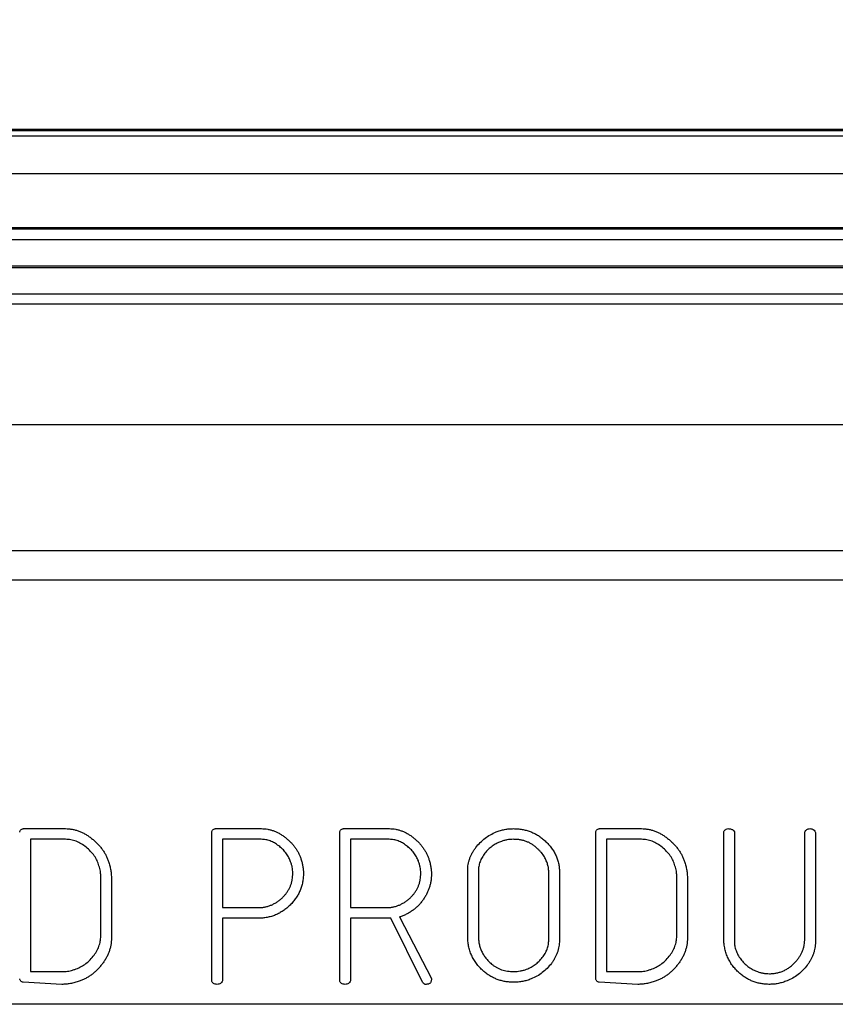
# Model space of a CAD drawing. Units: inches. Extents: x 0.5 to 33.7, y 0.4 to 21.4.
# Drawn here: x 19.1 to 19.4, y 8.7 to 9.1 of the extents above; entities that cross this region are included whole.
import ezdxf

# ---------------------------------------------------------------- set-up
doc = ezdxf.new("R2010")
doc.units = ezdxf.units.IN
doc.header["$MEASUREMENT"] = 0
doc.layers.add('DIM', color=136, linetype='Continuous')
doc.styles.add('SLDTEXTSTYLE0', font='TXT', dxfattribs={"width": 0.605})
doc.dimstyles.new('SLDDIMSTYLE6', dxfattribs={"dimtxt": 0.20223, "dimasz": 0.094, "dimexe": 0, "dimexo": 0.0625, "dimgap": 0.050557, "dimtad": 0, "dimtih": 1, "dimtoh": 1, "dimlfac": 2.666667, "dimrnd": 1e-09, "dimzin": 12, "dimdsep": 46, "dimtxsty": 'SLDTEXTSTYLE0', "dimsah": 1, "dimcen": 0.09, "dimadec": 0, "dimazin": 3, "dimtfac": 1, "dimtofl": 0, "dimtmove": 0, "dimatfit": 3, "dimfxl": 1, "dimfrac": 2, "dimtolj": 1, "dimtzin": 12, "dimarcsym": 0})

# ---------------------------------------------------------------- blocks, each defined once
blk = doc.blocks.new('_D_16')
at = {"layer": 'DIM'}
for p, q in [((20.90825, 9.99845), (20.83881, 9.99845)), ((20.83881, 9.99845), (20.83881, 9.68788)), ((21.6027, 9.99845), (21.67214, 9.99845)), ((21.67214, 9.99845), (21.67214, 9.68788)), ((18.02271, 8.74965), (18.02271, 9.96816)), ((23.60083, 8.74965), (23.60083, 9.96816)), ((18.02271, 9.84316), (20.02865, 9.84316)), ((23.60083, 9.84316), (21.78786, 9.84316)), ((20.83881, 9.68788), (20.90825, 9.68788)), ((21.67214, 9.68788), (21.6027, 9.68788))]:
    blk.add_line(p, q, dxfattribs=at)
for points in [[(18.02271, 9.84316), (18.11671, 9.82316), (18.11671, 9.86316)], [(23.60083, 9.84316), (23.50683, 9.86316), (23.50683, 9.82316)]]:
    blk.add_solid(points, dxfattribs=at)
at = {"layer": 'DIM', "char_height": 0.208333, "attachment_point": 1, "style": 'SLDTEXTSTYLE0'}
for s, insert in [('14.88', (20.07492, 9.95643)), ('377.8', (20.90825, 9.95643))]:
    blk.add_mtext(s, dxfattribs=dict(at, insert=insert))

msp = doc.modelspace()

# ---------------------------------------------------------------- linework, layer by layer
at = {"color": 7, "linetype": 'Continuous', "lineweight": 25}
for p, q in [((23.80686, 9.0283), (17.81668, 9.0283)), ((17.82179, 9.02789), (23.80175, 9.02789)), ((23.79521, 9.02577), (17.82833, 9.02577)), ((18.03168, 9.01175), (23.59191, 9.01175)), ((23.58725, 8.99137), (18.03634, 8.99137)), ((23.58696, 8.9908), (18.03658, 8.9908)), ((18.03809, 8.98702), (23.5854, 8.98702)), ((23.58124, 8.97698), (18.04225, 8.97698)), ((18.04245, 8.97649), (23.58104, 8.97649)), ((23.57688, 8.96645), (18.04661, 8.96645)), ((23.57532, 8.96267), (18.04817, 8.96267)), ((23.54557, 8.9173), (18.07793, 8.9173)), ((18.12503, 8.8702), (23.49847, 8.8702)), ((23.49847, 8.85895), (18.12503, 8.85895)), ((19.1264, 8.76555), (19.12657, 8.76564)), ((19.12657, 8.76564), (19.14236, 8.76564)), ((19.19726, 8.70855), (19.19726, 8.7643)), ((19.19852, 8.76555), (19.1987, 8.76564)), ((19.1987, 8.76564), (19.21593, 8.76564)), ((19.24534, 8.70855), (19.24534, 8.7643)), ((19.2466, 8.76555), (19.24678, 8.76564)), ((19.24678, 8.76564), (19.26401, 8.76564)), ((19.3415, 8.70925), (19.3415, 8.76432)), ((19.34277, 8.76555), (19.34294, 8.76564)), ((19.34294, 8.76564), (19.35873, 8.76564)), ((19.38958, 8.72474), (19.38958, 8.7643)), ((19.39332, 8.76497), (19.39359, 8.7644)), ((19.39359, 8.7644), (19.39359, 8.72334)), ((19.42004, 8.72432), (19.42004, 8.76431)), ((19.42404, 8.76422), (19.42404, 8.72305)), ((19.12914, 8.76163), (19.12914, 8.71195)), ((19.14236, 8.76163), (19.12914, 8.76163)), ((19.20126, 8.76163), (19.20126, 8.73599)), ((19.21589, 8.76163), (19.20126, 8.76163)), ((19.24934, 8.76163), (19.24934, 8.73599)), ((19.26397, 8.76163), (19.24934, 8.76163)), ((19.34551, 8.76163), (19.34551, 8.71195)), ((19.35873, 8.76163), (19.34551, 8.76163)), ((19.29342, 8.72524), (19.29342, 8.74997)), ((19.29743, 8.74977), (19.29743, 8.72542)), ((19.32387, 8.7238), (19.32387, 8.74945)), ((19.32788, 8.7494), (19.32788, 8.7236)), ((19.15558, 8.72528), (19.15558, 8.74797)), ((19.15959, 8.74694), (19.15959, 8.72449)), ((19.37195, 8.72528), (19.37195, 8.74797)), ((19.37596, 8.74694), (19.37596, 8.72449)), ((19.20126, 8.73599), (19.21581, 8.73599)), ((19.24934, 8.73599), (19.26389, 8.73599)), ((19.2147, 8.73198), (19.20126, 8.73198)), ((19.20126, 8.73198), (19.20126, 8.7085)), ((19.26457, 8.73198), (19.24934, 8.73198)), ((19.24934, 8.73198), (19.24934, 8.7085)), ((19.27645, 8.70799), (19.26457, 8.73198)), ((19.26779, 8.73246), (19.26788, 8.7322)), ((19.26788, 8.7322), (19.2798, 8.70939)), ((19.12914, 8.71195), (19.14162, 8.71195)), ((19.34551, 8.71195), (19.35799, 8.71195)), ((19.14092, 8.70714), (19.1264, 8.70794)), ((19.35729, 8.70714), (19.34277, 8.70794)), ((23.60083, 8.69965), (18.02271, 8.69965))]:
    msp.add_line(p, q, dxfattribs=at)
for points, knots in [([(19.12513, 8.76432), (19.12518, 8.7645), (19.12527, 8.76482), (19.12554, 8.76523), (19.12594, 8.76549), (19.12624, 8.76553), (19.1264, 8.76555)], [0, 0, 0, 0, 0.284152, 0.52433, 0.75172, 1, 1, 1, 1]), ([(19.14236, 8.76564), (19.14279, 8.76562), (19.14364, 8.76559), (19.14491, 8.76543), (19.14616, 8.76514), (19.1474, 8.76474), (19.14862, 8.76422), (19.14982, 8.76357), (19.15102, 8.76284), (19.15216, 8.76198), (19.15327, 8.76105), (19.1543, 8.76007), (19.15523, 8.75904), (19.15607, 8.75798), (19.15683, 8.75687), (19.15747, 8.75572), (19.15805, 8.75453), (19.15834, 8.7537), (19.15849, 8.75329)], [0, 0, 0, 0, 0.059318, 0.118468, 0.17807, 0.237951, 0.29912, 0.362262, 0.427219, 0.494483, 0.562087, 0.627823, 0.69198, 0.754847, 0.816712, 0.878096, 0.939155, 1, 1, 1, 1]), ([(19.19726, 8.7643), (19.1973, 8.76448), (19.19739, 8.76481), (19.19767, 8.76521), (19.19805, 8.76549), (19.19836, 8.76553), (19.19852, 8.76555)], [0, 0, 0, 0, 0.287528, 0.525357, 0.754147, 1, 1, 1, 1]), ([(19.21593, 8.76564), (19.21632, 8.76563), (19.21712, 8.76561), (19.2183, 8.76544), (19.21946, 8.76518), (19.22061, 8.76481), (19.22174, 8.76434), (19.22284, 8.76374), (19.22394, 8.76305), (19.225, 8.76227), (19.22602, 8.76141), (19.22696, 8.76051), (19.22781, 8.75957), (19.22858, 8.75859), (19.22927, 8.75758), (19.22986, 8.75651), (19.23038, 8.75542), (19.23065, 8.75466), (19.23079, 8.75428)], [0, 0, 0, 0, 0.059927, 0.119735, 0.179824, 0.240019, 0.30159, 0.364467, 0.429337, 0.496526, 0.564069, 0.629594, 0.693399, 0.755807, 0.817513, 0.878178, 0.939365, 1, 1, 1, 1]), ([(19.24534, 8.7643), (19.24539, 8.76448), (19.24547, 8.76481), (19.24575, 8.76521), (19.24614, 8.76549), (19.24644, 8.76553), (19.2466, 8.76555)], [0, 0, 0, 0, 0.287528, 0.525357, 0.754147, 1, 1, 1, 1]), ([(19.26401, 8.76564), (19.2644, 8.76563), (19.2652, 8.76561), (19.26638, 8.76544), (19.26754, 8.76516), (19.2687, 8.7648), (19.26982, 8.76431), (19.27093, 8.76372), (19.27202, 8.76301), (19.27308, 8.76222), (19.2741, 8.76135), (19.27504, 8.76043), (19.2759, 8.75948), (19.27666, 8.75848), (19.27735, 8.75745), (19.27794, 8.75637), (19.27846, 8.75526), (19.27873, 8.75449), (19.27887, 8.7541)], [0, 0, 0, 0, 0.059554, 0.118989, 0.178845, 0.238665, 0.3001, 0.362585, 0.427388, 0.494531, 0.562058, 0.627611, 0.691484, 0.753998, 0.816361, 0.877195, 0.938569, 1, 1, 1, 1]), ([(19.29342, 8.74997), (19.29343, 8.75035), (19.29345, 8.7511), (19.29359, 8.75221), (19.29383, 8.75331), (19.29417, 8.75439), (19.29461, 8.75546), (19.29514, 8.75651), (19.29577, 8.75754), (19.29671, 8.75889), (19.29807, 8.76044), (19.2999, 8.76206), (19.30192, 8.76341), (19.30338, 8.76407), (19.30413, 8.7644)], [0, 0, 0, 0, 0.059353, 0.118434, 0.177103, 0.236488, 0.29705, 0.358923, 0.422197, 0.487451, 0.618223, 0.746579, 0.872112, 1, 1, 1, 1]), ([(19.30413, 8.7644), (19.30464, 8.76459), (19.30568, 8.76497), (19.3073, 8.76534), (19.30894, 8.7656), (19.31005, 8.76562), (19.31061, 8.76564)], [0, 0, 0, 0, 0.249236, 0.499384, 0.747096, 1, 1, 1, 1]), ([(19.31061, 8.76564), (19.31116, 8.76563), (19.31225, 8.76561), (19.31385, 8.7654), (19.31539, 8.76506), (19.31687, 8.7646), (19.31828, 8.76398), (19.31965, 8.76325), (19.32094, 8.76237), (19.32174, 8.7617), (19.32214, 8.76135)], [0, 0, 0, 0, 0.131367, 0.258667, 0.383902, 0.505938, 0.628426, 0.75034, 0.87419, 1, 1, 1, 1]), ([(19.3415, 8.76432), (19.34155, 8.7645), (19.34164, 8.76482), (19.34191, 8.76523), (19.34231, 8.76549), (19.34261, 8.76553), (19.34277, 8.76555)], [0, 0, 0, 0, 0.284152, 0.52433, 0.75172, 1, 1, 1, 1]), ([(19.35873, 8.76564), (19.35916, 8.76562), (19.36001, 8.76559), (19.36128, 8.76543), (19.36253, 8.76514), (19.36377, 8.76474), (19.36499, 8.76422), (19.36619, 8.76357), (19.36739, 8.76284), (19.36853, 8.76198), (19.36964, 8.76105), (19.37067, 8.76007), (19.3716, 8.75904), (19.37244, 8.75798), (19.3732, 8.75687), (19.37384, 8.75572), (19.37442, 8.75453), (19.37471, 8.7537), (19.37486, 8.75329)], [0, 0, 0, 0, 0.059318, 0.118468, 0.17807, 0.237951, 0.29912, 0.362262, 0.427219, 0.494483, 0.562087, 0.627823, 0.69198, 0.754847, 0.816712, 0.878096, 0.939155, 1, 1, 1, 1]), ([(19.38958, 8.7643), (19.38964, 8.76447), (19.38975, 8.7648), (19.3901, 8.7652), (19.39057, 8.7655), (19.39094, 8.76559), (19.39114, 8.76564)], [0, 0, 0, 0, 0.243081, 0.47639, 0.722731, 1, 1, 1, 1]), ([(19.39114, 8.76564), (19.39136, 8.76563), (19.39179, 8.76562), (19.39239, 8.7655), (19.39291, 8.76528), (19.39318, 8.76508), (19.39332, 8.76497)], [0, 0, 0, 0, 0.290954, 0.554727, 0.783603, 1, 1, 1, 1]), ([(19.42004, 8.76431), (19.42014, 8.76451), (19.42032, 8.76489), (19.42076, 8.76534), (19.42133, 8.76558), (19.42174, 8.76562), (19.42195, 8.76564)], [0, 0, 0, 0, 0.266299, 0.508629, 0.745553, 1, 1, 1, 1]), ([(19.42195, 8.76564), (19.4222, 8.76563), (19.42265, 8.76561), (19.42305, 8.7654), (19.42323, 8.7653)], [0, 0, 0, 0, 0.547253, 1, 1, 1, 1]), ([(19.42323, 8.7653), (19.42344, 8.76511), (19.42378, 8.7648), (19.42397, 8.76439), (19.42404, 8.76422)], [0, 0, 0, 0, 0.605085, 1, 1, 1, 1]), ([(19.15492, 8.75171), (19.1547, 8.75236), (19.15424, 8.75367), (19.15318, 8.7555), (19.15177, 8.75717), (19.15012, 8.7587), (19.1483, 8.75999), (19.14637, 8.76094), (19.14438, 8.76152), (19.14303, 8.76159), (19.14236, 8.76163)], [0, 0, 0, 0, 0.121276, 0.243502, 0.370425, 0.504684, 0.638307, 0.762628, 0.881823, 1, 1, 1, 1]), ([(19.22679, 8.75352), (19.22656, 8.75406), (19.2261, 8.75514), (19.22509, 8.75662), (19.22388, 8.75801), (19.22244, 8.75924), (19.22089, 8.76029), (19.21926, 8.76107), (19.21758, 8.76154), (19.21645, 8.7616), (19.21589, 8.76163)], [0, 0, 0, 0, 0.122112, 0.245456, 0.373344, 0.506894, 0.638944, 0.763375, 0.882684, 1, 1, 1, 1]), ([(19.27488, 8.75352), (19.27465, 8.75406), (19.27418, 8.75514), (19.27318, 8.75662), (19.27196, 8.75801), (19.27052, 8.75924), (19.26897, 8.76029), (19.26734, 8.76107), (19.26567, 8.76154), (19.26453, 8.7616), (19.26397, 8.76163)], [0, 0, 0, 0, 0.122112, 0.245456, 0.373344, 0.506894, 0.638944, 0.763375, 0.882684, 1, 1, 1, 1]), ([(19.30578, 8.76074), (19.30521, 8.76051), (19.30408, 8.76005), (19.30255, 8.75903), (19.30112, 8.75786), (19.30031, 8.75692), (19.29991, 8.75643)], [0, 0, 0, 0, 0.249415, 0.495404, 0.743799, 1, 1, 1, 1]), ([(19.31056, 8.76163), (19.31016, 8.76162), (19.30936, 8.76161), (19.30817, 8.76142), (19.30696, 8.76115), (19.30618, 8.76088), (19.30578, 8.76074)], [0, 0, 0, 0, 0.243497, 0.491939, 0.741658, 1, 1, 1, 1]), ([(19.31965, 8.75806), (19.31936, 8.75835), (19.31877, 8.75891), (19.3178, 8.75965), (19.31676, 8.76026), (19.31565, 8.76076), (19.31447, 8.76116), (19.31323, 8.76142), (19.31192, 8.76161), (19.31102, 8.76162), (19.31056, 8.76163)], [0, 0, 0, 0, 0.122593, 0.242755, 0.362897, 0.483387, 0.605581, 0.731993, 0.862796, 1, 1, 1, 1]), ([(19.32214, 8.76135), (19.3226, 8.76093), (19.32349, 8.7601), (19.32466, 8.75872), (19.32565, 8.7573), (19.32647, 8.75583), (19.32711, 8.7543), (19.32754, 8.75272), (19.32784, 8.75108), (19.32786, 8.74996), (19.32788, 8.7494)], [0, 0, 0, 0, 0.136526, 0.267624, 0.393776, 0.516238, 0.636028, 0.755678, 0.876314, 1, 1, 1, 1]), ([(19.37129, 8.75171), (19.37106, 8.75236), (19.37061, 8.75367), (19.36955, 8.7555), (19.36814, 8.75717), (19.36649, 8.7587), (19.36467, 8.75999), (19.36274, 8.76094), (19.36075, 8.76152), (19.3594, 8.76159), (19.35873, 8.76163)], [0, 0, 0, 0, 0.121276, 0.243502, 0.370425, 0.504684, 0.638307, 0.762628, 0.881823, 1, 1, 1, 1]), ([(19.29991, 8.75643), (19.29952, 8.7559), (19.29878, 8.75488), (19.29803, 8.75319), (19.29751, 8.7515), (19.29745, 8.75034), (19.29743, 8.74977)], [0, 0, 0, 0, 0.270796, 0.522528, 0.763649, 1, 1, 1, 1]), ([(19.32222, 8.75506), (19.32206, 8.75532), (19.32172, 8.75587), (19.32113, 8.75664), (19.32043, 8.75737), (19.31991, 8.75783), (19.31965, 8.75806)], [0, 0, 0, 0, 0.235274, 0.482477, 0.734478, 1, 1, 1, 1]), ([(19.15849, 8.75329), (19.15866, 8.75276), (19.159, 8.7517), (19.15933, 8.75009), (19.15956, 8.74851), (19.15958, 8.74746), (19.15959, 8.74694)], [0, 0, 0, 0, 0.260758, 0.513874, 0.759879, 1, 1, 1, 1]), ([(19.22771, 8.74893), (19.22769, 8.74931), (19.22766, 8.75007), (19.2275, 8.75122), (19.22721, 8.75237), (19.22693, 8.75313), (19.22679, 8.75352)], [0, 0, 0, 0, 0.240213, 0.485183, 0.737901, 1, 1, 1, 1]), ([(19.23079, 8.75428), (19.23093, 8.75381), (19.2312, 8.75289), (19.23151, 8.75151), (19.23167, 8.75016), (19.2317, 8.74928), (19.23171, 8.74885)], [0, 0, 0, 0, 0.265747, 0.520506, 0.764401, 1, 1, 1, 1]), ([(19.27579, 8.74893), (19.27578, 8.74931), (19.27575, 8.75007), (19.27558, 8.75122), (19.27529, 8.75237), (19.27502, 8.75313), (19.27488, 8.75352)], [0, 0, 0, 0, 0.240213, 0.485183, 0.737901, 1, 1, 1, 1]), ([(19.27887, 8.7541), (19.27901, 8.75363), (19.27928, 8.75269), (19.27959, 8.75129), (19.27975, 8.74992), (19.27978, 8.74902), (19.2798, 8.74858)], [0, 0, 0, 0, 0.265972, 0.52119, 0.765779, 1, 1, 1, 1]), ([(19.32387, 8.74945), (19.32385, 8.74989), (19.32381, 8.75081), (19.32347, 8.75219), (19.32296, 8.75363), (19.32247, 8.75457), (19.32222, 8.75506)], [0, 0, 0, 0, 0.22534, 0.464466, 0.721278, 1, 1, 1, 1]), ([(19.37486, 8.75329), (19.37503, 8.75276), (19.37537, 8.7517), (19.3757, 8.75009), (19.37593, 8.74851), (19.37595, 8.74746), (19.37596, 8.74694)], [0, 0, 0, 0, 0.260758, 0.513874, 0.759879, 1, 1, 1, 1]), ([(19.15558, 8.74797), (19.15558, 8.74824), (19.15556, 8.74881), (19.15543, 8.74971), (19.15521, 8.75068), (19.15502, 8.75136), (19.15492, 8.75171)], [0, 0, 0, 0, 0.213581, 0.44893, 0.710965, 1, 1, 1, 1]), ([(19.23171, 8.74885), (19.2317, 8.74828), (19.23168, 8.74716), (19.23142, 8.74552), (19.23105, 8.74393), (19.23048, 8.74241), (19.22979, 8.74094), (19.22891, 8.73954), (19.22789, 8.73819), (19.22672, 8.73694), (19.22546, 8.73577), (19.22411, 8.73476), (19.22269, 8.7339), (19.22121, 8.73319), (19.21967, 8.73265), (19.21807, 8.73227), (19.2164, 8.73202), (19.21527, 8.73199), (19.2147, 8.73198)], [0, 0, 0, 0, 0.064045, 0.125854, 0.1869, 0.247472, 0.308496, 0.369984, 0.433121, 0.498377, 0.563316, 0.626828, 0.688471, 0.749919, 0.810776, 0.872279, 0.935485, 1, 1, 1, 1]), ([(19.22449, 8.74041), (19.22475, 8.7407), (19.22526, 8.74127), (19.2259, 8.74223), (19.22648, 8.74321), (19.22692, 8.74426), (19.22728, 8.74536), (19.22752, 8.74651), (19.22768, 8.74771), (19.2277, 8.74852), (19.22771, 8.74893)], [0, 0, 0, 0, 0.124609, 0.246948, 0.368823, 0.4901, 0.612615, 0.738822, 0.867182, 1, 1, 1, 1]), ([(19.2798, 8.74858), (19.27979, 8.74814), (19.27977, 8.74725), (19.2796, 8.74593), (19.27936, 8.74464), (19.27899, 8.74338), (19.27851, 8.74215), (19.27793, 8.74094), (19.27725, 8.73977), (19.27648, 8.73863), (19.27562, 8.73756), (19.2747, 8.73655), (19.2737, 8.73565), (19.27264, 8.73483), (19.27153, 8.73408), (19.27033, 8.73346), (19.26909, 8.73289), (19.26823, 8.7326), (19.26779, 8.73246)], [0, 0, 0, 0, 0.0623374, 0.1239336, 0.1850188, 0.245636, 0.3068293, 0.368804, 0.4319168, 0.4960234, 0.5602145, 0.6236594, 0.6858879, 0.7477231, 0.809889, 0.8726625, 0.935735, 1, 1, 1, 1]), ([(19.27257, 8.74041), (19.27283, 8.7407), (19.27334, 8.74127), (19.27399, 8.74223), (19.27456, 8.74321), (19.27501, 8.74426), (19.27536, 8.74536), (19.27561, 8.74651), (19.27576, 8.74771), (19.27578, 8.74852), (19.27579, 8.74893)], [0, 0, 0, 0, 0.124609, 0.246948, 0.368823, 0.4901, 0.612615, 0.738822, 0.867182, 1, 1, 1, 1]), ([(19.37195, 8.74797), (19.37195, 8.74824), (19.37193, 8.74881), (19.3718, 8.74971), (19.37158, 8.75068), (19.37139, 8.75136), (19.37129, 8.75171)], [0, 0, 0, 0, 0.213581, 0.44893, 0.710965, 1, 1, 1, 1]), ([(19.21581, 8.73599), (19.21623, 8.73604), (19.21705, 8.73613), (19.21824, 8.73644), (19.2194, 8.73682), (19.22051, 8.73733), (19.22158, 8.73793), (19.22261, 8.73864), (19.22359, 8.73947), (19.22419, 8.74009), (19.22449, 8.74041)], [0, 0, 0, 0, 0.125643, 0.248471, 0.370466, 0.491937, 0.614604, 0.740096, 0.868493, 1, 1, 1, 1]), ([(19.26389, 8.73599), (19.26431, 8.73604), (19.26513, 8.73613), (19.26633, 8.73644), (19.26748, 8.73682), (19.26859, 8.73733), (19.26966, 8.73793), (19.27069, 8.73864), (19.27167, 8.73947), (19.27227, 8.74009), (19.27257, 8.74041)], [0, 0, 0, 0, 0.125643, 0.248471, 0.370466, 0.491937, 0.614604, 0.740096, 0.868493, 1, 1, 1, 1]), ([(19.14583, 8.71276), (19.14649, 8.71301), (19.14781, 8.7135), (19.14963, 8.7146), (19.15129, 8.716), (19.15276, 8.71764), (19.15401, 8.71944), (19.15491, 8.72134), (19.15549, 8.72329), (19.15555, 8.72462), (19.15558, 8.72528)], [0, 0, 0, 0, 0.125183, 0.249704, 0.3767, 0.50969, 0.641069, 0.764275, 0.882979, 1, 1, 1, 1]), ([(19.15959, 8.72449), (19.15958, 8.72406), (19.15957, 8.72321), (19.1594, 8.72194), (19.15912, 8.72069), (19.15873, 8.71946), (19.15824, 8.71824), (19.15764, 8.71704), (19.15692, 8.71585), (19.15609, 8.71472), (19.1552, 8.71362), (19.15425, 8.7126), (19.15325, 8.71166), (19.1522, 8.71082), (19.1511, 8.71006), (19.14995, 8.70937), (19.14876, 8.70878), (19.14792, 8.70846), (19.14751, 8.7083)], [0, 0, 0, 0, 0.060216, 0.119705, 0.178949, 0.238995, 0.300069, 0.36277, 0.42699, 0.493134, 0.559556, 0.624442, 0.688503, 0.750816, 0.813367, 0.875182, 0.937624, 1, 1, 1, 1]), ([(19.29923, 8.71222), (19.29876, 8.71266), (19.29785, 8.71352), (19.29668, 8.71496), (19.29566, 8.71647), (19.29485, 8.71807), (19.2942, 8.71974), (19.29375, 8.72151), (19.29346, 8.72335), (19.29344, 8.7246), (19.29342, 8.72524)], [0, 0, 0, 0, 0.129971, 0.255701, 0.378423, 0.499822, 0.62103, 0.744035, 0.869672, 1, 1, 1, 1]), ([(19.29743, 8.72542), (19.29744, 8.7249), (19.29747, 8.72387), (19.29771, 8.72236), (19.2981, 8.72092), (19.29864, 8.71955), (19.29933, 8.71823), (19.30019, 8.717), (19.3012, 8.71584), (19.30198, 8.71514), (19.30237, 8.71479)], [0, 0, 0, 0, 0.129261, 0.254753, 0.376779, 0.497809, 0.619327, 0.742532, 0.868461, 1, 1, 1, 1]), ([(19.31555, 8.71283), (19.31611, 8.71307), (19.31724, 8.71355), (19.31878, 8.71456), (19.32021, 8.71577), (19.32147, 8.71719), (19.32253, 8.71874), (19.32331, 8.72037), (19.32378, 8.72207), (19.32384, 8.72323), (19.32387, 8.7238)], [0, 0, 0, 0, 0.125629, 0.251141, 0.378445, 0.509783, 0.640279, 0.762794, 0.881924, 1, 1, 1, 1]), ([(19.32788, 8.7236), (19.32787, 8.72323), (19.32785, 8.72248), (19.32771, 8.72136), (19.32746, 8.72027), (19.32715, 8.71918), (19.32669, 8.71812), (19.32619, 8.71706), (19.32557, 8.71602), (19.32462, 8.71468), (19.32329, 8.71313), (19.32148, 8.7115), (19.31946, 8.71017), (19.318, 8.70951), (19.31726, 8.70918)], [0, 0, 0, 0, 0.05951, 0.118749, 0.177573, 0.236922, 0.297644, 0.359389, 0.423058, 0.488485, 0.619173, 0.745949, 0.872368, 1, 1, 1, 1]), ([(19.3622, 8.71276), (19.36286, 8.71301), (19.36418, 8.7135), (19.366, 8.7146), (19.36766, 8.716), (19.36913, 8.71764), (19.37038, 8.71944), (19.37128, 8.72134), (19.37186, 8.72329), (19.37192, 8.72462), (19.37195, 8.72528)], [0, 0, 0, 0, 0.125183, 0.249704, 0.3767, 0.50969, 0.641069, 0.764275, 0.882979, 1, 1, 1, 1]), ([(19.37596, 8.72449), (19.37595, 8.72406), (19.37594, 8.72321), (19.37577, 8.72194), (19.37549, 8.72069), (19.3751, 8.71946), (19.37461, 8.71824), (19.37401, 8.71704), (19.37329, 8.71585), (19.37246, 8.71472), (19.37157, 8.71362), (19.37062, 8.7126), (19.36962, 8.71166), (19.36857, 8.71082), (19.36747, 8.71006), (19.36632, 8.70937), (19.36513, 8.70878), (19.36429, 8.70846), (19.36388, 8.7083)], [0, 0, 0, 0, 0.060216, 0.119705, 0.178949, 0.238995, 0.300069, 0.36277, 0.42699, 0.493134, 0.559556, 0.624442, 0.688503, 0.750816, 0.813367, 0.875182, 0.937624, 1, 1, 1, 1]), ([(19.39538, 8.71148), (19.39492, 8.71192), (19.394, 8.71279), (19.39282, 8.71424), (19.39182, 8.71578), (19.39101, 8.71741), (19.39036, 8.71912), (19.38992, 8.72092), (19.38963, 8.7228), (19.3896, 8.72409), (19.38958, 8.72474)], [0, 0, 0, 0, 0.128701, 0.25328, 0.375188, 0.496346, 0.618173, 0.741857, 0.868185, 1, 1, 1, 1]), ([(19.39359, 8.72334), (19.39362, 8.72276), (19.39367, 8.7216), (19.39418, 8.71988), (19.39493, 8.71819), (19.39599, 8.71659), (19.39725, 8.71511), (19.39867, 8.71384), (19.40023, 8.7128), (19.40135, 8.71231), (19.40192, 8.71206)], [0, 0, 0, 0, 0.117063, 0.235358, 0.358664, 0.490634, 0.623088, 0.751169, 0.87563, 1, 1, 1, 1]), ([(19.42404, 8.72305), (19.42403, 8.72267), (19.42401, 8.72192), (19.42387, 8.72079), (19.42363, 8.71968), (19.42329, 8.71858), (19.42285, 8.71751), (19.42232, 8.71644), (19.4217, 8.7154), (19.42075, 8.71404), (19.41941, 8.71246), (19.41758, 8.71083), (19.41558, 8.70946), (19.41411, 8.7088), (19.41338, 8.70846)], [0, 0, 0, 0, 0.059695, 0.118465, 0.178106, 0.237805, 0.298654, 0.360201, 0.424265, 0.489712, 0.62079, 0.74749, 0.873089, 1, 1, 1, 1]), ([(19.41658, 8.71561), (19.41686, 8.71593), (19.4174, 8.71655), (19.41811, 8.71756), (19.4187, 8.71861), (19.41919, 8.71968), (19.41957, 8.7208), (19.41984, 8.72194), (19.42001, 8.72312), (19.42003, 8.72392), (19.42004, 8.72432)], [0, 0, 0, 0, 0.131583, 0.259099, 0.383652, 0.50696, 0.628366, 0.750618, 0.874533, 1, 1, 1, 1]), ([(19.40678, 8.71114), (19.40725, 8.71116), (19.40818, 8.71119), (19.40955, 8.71139), (19.41086, 8.71174), (19.41212, 8.71223), (19.41333, 8.71287), (19.41447, 8.71365), (19.41558, 8.71455), (19.41624, 8.71526), (19.41658, 8.71561)], [0, 0, 0, 0, 0.127481, 0.250477, 0.3729, 0.49382, 0.614762, 0.739744, 0.866966, 1, 1, 1, 1]), ([(19.14162, 8.71195), (19.14193, 8.71196), (19.14257, 8.71198), (19.14358, 8.71214), (19.14468, 8.71241), (19.14544, 8.71264), (19.14583, 8.71276)], [0, 0, 0, 0, 0.212827, 0.448318, 0.711686, 1, 1, 1, 1]), ([(19.31077, 8.70794), (19.31022, 8.70795), (19.30914, 8.70797), (19.30754, 8.70818), (19.306, 8.70851), (19.30452, 8.709), (19.3031, 8.70959), (19.30174, 8.71033), (19.30044, 8.7112), (19.29963, 8.71188), (19.29923, 8.71222)], [0, 0, 0, 0, 0.131271, 0.2584767, 0.38362, 0.5058692, 0.6278758, 0.7497002, 0.8742819, 1, 1, 1, 1]), ([(19.30237, 8.71479), (19.30266, 8.71456), (19.30323, 8.71411), (19.30416, 8.71353), (19.30514, 8.71304), (19.30617, 8.71264), (19.30725, 8.71233), (19.30838, 8.7121), (19.30956, 8.71198), (19.31037, 8.71196), (19.31077, 8.71195)], [0, 0, 0, 0, 0.121395, 0.240692, 0.361265, 0.482966, 0.606793, 0.733692, 0.864391, 1, 1, 1, 1]), ([(19.31077, 8.71195), (19.31117, 8.71195), (19.31197, 8.71197), (19.31317, 8.71216), (19.31437, 8.71243), (19.31515, 8.7127), (19.31555, 8.71283)], [0, 0, 0, 0, 0.244091, 0.49314, 0.743469, 1, 1, 1, 1]), ([(19.35799, 8.71195), (19.3583, 8.71196), (19.35894, 8.71198), (19.35995, 8.71214), (19.36105, 8.71241), (19.3618, 8.71264), (19.3622, 8.71276)], [0, 0, 0, 0, 0.212827, 0.448318, 0.711686, 1, 1, 1, 1]), ([(19.4069, 8.70714), (19.40635, 8.70715), (19.40526, 8.70716), (19.40367, 8.70739), (19.40213, 8.70772), (19.40066, 8.7082), (19.39924, 8.70882), (19.39788, 8.70956), (19.39659, 8.71045), (19.39579, 8.71114), (19.39538, 8.71148)], [0, 0, 0, 0, 0.1312196, 0.2585035, 0.3826277, 0.504829, 0.6271796, 0.7494294, 0.8737006, 1, 1, 1, 1]), ([(19.40192, 8.71206), (19.40232, 8.71192), (19.4031, 8.71164), (19.40432, 8.71135), (19.40555, 8.71119), (19.40637, 8.71116), (19.40678, 8.71114)], [0, 0, 0, 0, 0.254961, 0.503683, 0.752763, 1, 1, 1, 1]), ([(19.1264, 8.70794), (19.12624, 8.70799), (19.12593, 8.70808), (19.12555, 8.70837), (19.12528, 8.70878), (19.12518, 8.70909), (19.12513, 8.70925)], [0, 0, 0, 0, 0.257049, 0.493569, 0.736864, 1, 1, 1, 1]), ([(19.14751, 8.7083), (19.14695, 8.70812), (19.14586, 8.70777), (19.14419, 8.70741), (19.14255, 8.70718), (19.14146, 8.70715), (19.14092, 8.70714)], [0, 0, 0, 0, 0.261188, 0.5130865, 0.7593008, 1, 1, 1, 1]), ([(19.19931, 8.70714), (19.19904, 8.70715), (19.19856, 8.70718), (19.1979, 8.70743), (19.19744, 8.70793), (19.19732, 8.70834), (19.19726, 8.70855)], [0, 0, 0, 0, 0.2906502, 0.5350932, 0.759022, 1, 1, 1, 1]), ([(19.20126, 8.7085), (19.20118, 8.70829), (19.20101, 8.7079), (19.20057, 8.70744), (19.19997, 8.70718), (19.19954, 8.70715), (19.19931, 8.70714)], [0, 0, 0, 0, 0.262112, 0.493531, 0.734048, 1, 1, 1, 1]), ([(19.24739, 8.70714), (19.24713, 8.70715), (19.24664, 8.70718), (19.24598, 8.70743), (19.24552, 8.70793), (19.2454, 8.70834), (19.24534, 8.70855)], [0, 0, 0, 0, 0.2906502, 0.5350932, 0.759022, 1, 1, 1, 1]), ([(19.24934, 8.7085), (19.24926, 8.70829), (19.24909, 8.7079), (19.24865, 8.70744), (19.24805, 8.70718), (19.24762, 8.70715), (19.24739, 8.70714)], [0, 0, 0, 0, 0.262112, 0.493531, 0.734048, 1, 1, 1, 1]), ([(19.27746, 8.70714), (19.27724, 8.70722), (19.27681, 8.70739), (19.27657, 8.70778), (19.27645, 8.70799)], [0, 0, 0, 0, 0.489669, 1, 1, 1, 1]), ([(19.2798, 8.70939), (19.27979, 8.7092), (19.27979, 8.70884), (19.27971, 8.70835), (19.27955, 8.70795), (19.27935, 8.70762), (19.27903, 8.7074), (19.27861, 8.70723), (19.27807, 8.70716), (19.27767, 8.70715), (19.27746, 8.70714)], [0, 0, 0, 0, 0.150201, 0.279458, 0.387897, 0.481992, 0.575292, 0.687967, 0.830086, 1, 1, 1, 1]), ([(19.31726, 8.70918), (19.31674, 8.70899), (19.3157, 8.70861), (19.31408, 8.70823), (19.31244, 8.70798), (19.31133, 8.70795), (19.31077, 8.70794)], [0, 0, 0, 0, 0.251037, 0.499368, 0.748963, 1, 1, 1, 1]), ([(19.34277, 8.70794), (19.34261, 8.70799), (19.3423, 8.70808), (19.34192, 8.70837), (19.34165, 8.70878), (19.34155, 8.70909), (19.3415, 8.70925)], [0, 0, 0, 0, 0.257049, 0.493569, 0.736864, 1, 1, 1, 1]), ([(19.36388, 8.7083), (19.36332, 8.70812), (19.36223, 8.70777), (19.36056, 8.70741), (19.35892, 8.70718), (19.35783, 8.70715), (19.35729, 8.70714)], [0, 0, 0, 0, 0.261188, 0.5130865, 0.7593008, 1, 1, 1, 1]), ([(19.41338, 8.70846), (19.41283, 8.70826), (19.41177, 8.70787), (19.41014, 8.70745), (19.40852, 8.70719), (19.40744, 8.70716), (19.4069, 8.70714)], [0, 0, 0, 0, 0.261606, 0.512495, 0.758462, 1, 1, 1, 1])]:
    msp.add_open_spline(points, degree=3, knots=knots, dxfattribs=at)

# ---------------------------------------------------------------- dimensions: what is measured, and where the dimension line sits
at = {"layer": 'DIM'}
dim = msp.add_linear_dim(base=(18.0227070228, 9.8431633752), p1=(23.6008320228, 8.6996500878), p2=(18.0227070228, 8.6996500878), dimstyle='SLDDIMSTYLE6', dxfattribs=at)
dim.commit()
dim.dimension.update_dxf_attribs({"geometry": '_D_16', "text_midpoint": (20.9082523538, 9.8431633752), "dimtype": 160})

doc.saveas('drawing.dxf')
